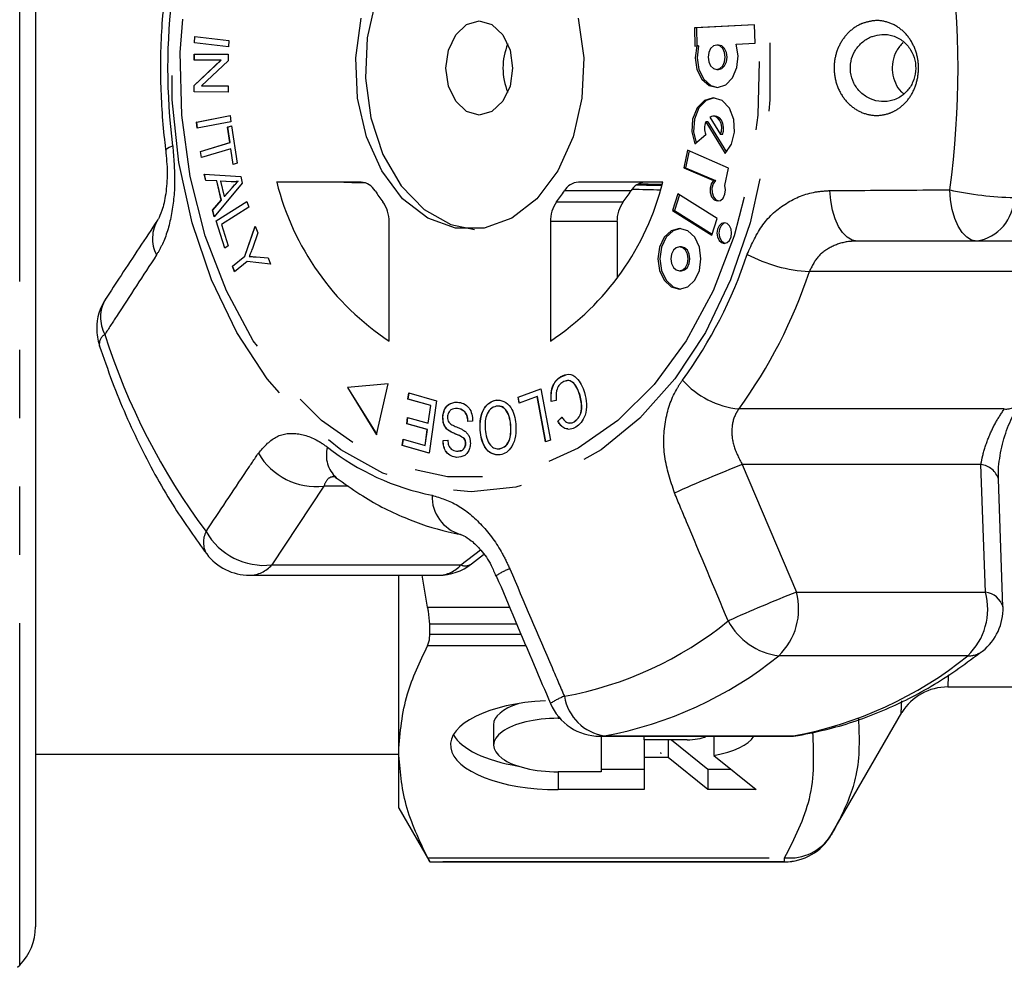
# Model space of a CAD drawing. Extents: x 118 to 312, y 17 to 260.
# Drawn here: x 186 to 204, y 106 to 124 of the extents above; entities that cross this region are included whole.
import ezdxf

# ---------------------------------------------------------------- set-up
doc = ezdxf.new("R2010")
doc.units = 0
doc.linetypes.add('PHANTOM', pattern=[12.7, 6.35, -1.27, 1.27, -1.27, 1.27, -1.27])
doc.layers.get('0').update_dxf_attribs({"linetype": 'CONTINUOUS'})

msp = doc.modelspace()

# ---------------------------------------------------------------- linework, layer by layer
at = {"color": 8, "linetype": 'PHANTOM'}
for p, q in [((185.715, 106.161), (185.715, 137.496)), ((189.666, 120.605), (189.662, 120.605)), ((197.074, 120.546), (195.837, 120.546)), ((195.693, 120.342), (196.93, 120.342)), ((196.816, 119.974), (195.578, 119.974)), ((205.325, 119.047), (200.39, 119.047)), ((204.013, 116.493), (199.078, 116.493)), ((199.143, 115.46), (200.149, 113.089)), ((203.579, 115.46), (199.143, 115.46)), ((203.662, 113.089), (203.579, 115.46)), ((191.367, 115.06), (190.402, 113.595)), ((191.822, 115.06), (191.367, 115.06)), ((193.915, 113.595), (194.277, 113.876)), ((190.402, 113.595), (193.915, 113.595)), ((200.149, 113.089), (203.662, 113.089)), ((193.296, 112.811), (194.819, 112.811)), ((194.954, 112.493), (193.335, 112.493)), ((193.335, 112.306), (195.033, 112.306)), ((195.122, 112.095), (193.296, 112.095)), ((203.334, 111.906), (199.82, 111.906)), ((195.721, 110.783), (195.721, 110.745)), ((196.498, 110.412), (196.583, 110.419)), ((196.583, 110.419), (200.097, 110.419)), ((200.012, 110.412), (200.097, 110.419)), ((200.097, 110.419), (200.18, 110.426)), ((195.721, 109.751), (195.721, 109.42)), ((200.797, 108.579), (200.797, 108.578)), ((193.296, 108.155), (199.931, 108.155)), ((199.931, 108.079), (199.931, 108.155)), ((199.931, 108.079), (193.335, 108.079)), ((199.931, 108.078), (199.931, 108.079))]:
    msp.add_line(p, q, dxfattribs=at)
at = {"color": 7, "linetype": 'CONTINUOUS'}
for p, q in [((186.008, 136.789), (186.008, 106.868)), ((199.373, 123.63), (198.254, 123.575)), ((198.254, 123.575), (198.263, 123.236)), ((198.29, 123.575), (198.254, 123.575)), ((199.373, 123.629), (198.29, 123.575)), ((198.29, 123.575), (198.298, 123.238)), ((199.381, 123.291), (199.373, 123.63)), ((188.963, 123.296), (188.97, 123.414)), ((188.966, 123.296), (188.973, 123.413)), ((188.97, 123.414), (189.6, 123.34)), ((189.6, 123.34), (189.594, 123.222)), ((189.594, 123.222), (188.963, 123.296)), ((188.966, 123.296), (188.963, 123.296)), ((189.594, 123.223), (188.966, 123.296)), ((198.263, 123.236), (198.296, 123.238)), ((198.331, 123.238), (198.296, 123.238)), ((198.703, 123.256), (198.668, 123.256)), ((199.028, 123.274), (199.381, 123.291)), ((188.957, 122.507), (189.454, 122.973)), ((188.958, 123.089), (189.589, 123.086)), ((188.958, 122.976), (188.958, 123.089)), ((189.454, 122.973), (188.958, 122.976)), ((188.962, 122.976), (188.958, 122.976)), ((188.96, 122.507), (189.457, 122.973)), ((188.962, 122.976), (188.962, 123.089)), ((189.457, 122.973), (188.962, 122.976)), ((189.589, 122.965), (189.092, 122.498)), ((189.457, 122.973), (189.454, 122.973)), ((189.589, 123.086), (189.589, 122.965)), ((198.668, 122.804), (198.703, 122.804)), ((188.957, 122.386), (188.957, 122.507)), ((188.96, 122.507), (188.957, 122.507)), ((188.96, 122.386), (188.96, 122.507)), ((189.092, 122.498), (189.588, 122.496)), ((189.588, 122.496), (189.587, 122.383)), ((189.587, 122.383), (188.957, 122.386)), ((188.96, 122.386), (188.957, 122.386)), ((189.587, 122.383), (188.96, 122.386)), ((189.002, 121.825), (189.627, 121.948)), ((189.006, 121.825), (189.627, 121.947)), ((189.627, 121.948), (189.639, 121.831)), ((198.538, 121.916), (198.738, 121.591)), ((198.637, 121.935), (198.602, 121.935)), ((189.014, 121.708), (189.002, 121.825)), ((189.006, 121.825), (189.002, 121.825)), ((189.017, 121.709), (189.006, 121.825)), ((189.639, 121.831), (189.014, 121.708)), ((189.577, 121.731), (189.65, 121.753)), ((189.62, 121.443), (189.577, 121.731)), ((189.581, 121.731), (189.577, 121.731)), ((189.581, 121.731), (189.65, 121.752)), ((189.624, 121.443), (189.581, 121.731)), ((189.65, 121.753), (189.754, 121.059)), ((198.466, 121.827), (198.826, 121.241)), ((198.501, 121.827), (198.466, 121.827)), ((198.501, 121.827), (198.848, 121.263)), ((198.259, 121.418), (198.465, 121.593)), ((198.774, 121.591), (198.738, 121.591)), ((189.074, 121.28), (189.62, 121.443)), ((189.078, 121.28), (189.624, 121.443)), ((189.637, 121.327), (189.091, 121.164)), ((189.624, 121.443), (189.62, 121.443)), ((189.68, 121.037), (189.637, 121.327)), ((189.641, 121.327), (189.637, 121.327)), ((189.684, 121.038), (189.641, 121.327)), ((189.091, 121.164), (189.074, 121.28)), ((189.078, 121.28), (189.074, 121.28)), ((189.095, 121.165), (189.078, 121.28)), ((198.126, 121.301), (198.056, 120.976)), ((198.158, 121.287), (198.091, 120.976)), ((198.89, 120.97), (198.126, 121.301)), ((189.754, 121.059), (189.68, 121.037)), ((198.056, 120.976), (198.61, 120.736)), ((198.091, 120.976), (198.056, 120.976)), ((198.091, 120.976), (198.646, 120.736)), ((198.82, 120.648), (198.89, 120.97)), ((189.145, 120.858), (189.823, 120.811)), ((189.173, 120.739), (189.145, 120.858)), ((189.177, 120.739), (189.149, 120.858)), ((189.823, 120.811), (189.851, 120.69)), ((189.377, 120.73), (189.173, 120.739)), ((189.177, 120.739), (189.173, 120.739)), ((189.381, 120.73), (189.177, 120.739)), ((189.851, 120.69), (189.33, 120.062)), ((189.46, 120.374), (189.377, 120.73)), ((189.381, 120.73), (189.377, 120.73)), ((189.463, 120.374), (189.381, 120.73)), ((189.449, 120.727), (189.517, 120.439)), ((189.648, 120.716), (189.449, 120.727)), ((189.453, 120.727), (189.449, 120.727)), ((189.651, 120.716), (189.453, 120.727)), ((189.517, 120.439), (189.662, 120.605)), ((189.52, 120.439), (189.666, 120.605)), ((189.777, 120.724), (189.773, 120.724)), ((192.06, 120.708), (190.49, 120.708)), ((197.667, 120.708), (196.098, 120.708)), ((198.646, 120.736), (198.61, 120.736)), ((189.52, 120.439), (189.517, 120.439)), ((197.945, 120.492), (197.848, 120.182)), ((197.975, 120.473), (197.883, 120.182)), ((198.676, 120.032), (197.945, 120.492)), ((189.301, 120.19), (189.46, 120.374)), ((189.304, 120.19), (189.463, 120.374)), ((189.364, 119.987), (189.937, 120.351)), ((189.368, 119.987), (189.937, 120.349)), ((189.463, 120.374), (189.46, 120.374)), ((189.971, 120.244), (189.466, 119.923)), ((189.937, 120.351), (189.971, 120.244)), ((189.33, 120.062), (189.301, 120.19)), ((189.304, 120.19), (189.301, 120.19)), ((189.333, 120.065), (189.304, 120.19)), ((197.848, 120.182), (198.578, 119.722)), ((197.883, 120.182), (197.848, 120.182)), ((197.883, 120.182), (198.584, 119.741)), ((189.525, 119.482), (189.364, 119.987)), ((189.368, 119.987), (189.364, 119.987)), ((189.528, 119.483), (189.368, 119.987)), ((189.466, 119.923), (189.592, 119.524)), ((189.898, 119.335), (190.09, 119.888)), ((189.902, 119.335), (190.092, 119.884)), ((190.09, 119.888), (190.14, 119.765)), ((192.58, 117.754), (192.58, 119.974)), ((195.578, 119.974), (195.578, 117.754)), ((196.816, 119.974), (196.816, 118.921)), ((198.578, 119.722), (198.676, 120.032)), ((190.14, 119.765), (190.039, 119.478)), ((189.592, 119.524), (189.525, 119.482)), ((198.012, 119.507), (197.976, 119.507)), ((203.501, 119.614), (201.278, 119.614)), ((207.015, 119.614), (203.501, 119.614)), ((189.668, 119.145), (189.898, 119.335)), ((189.672, 119.145), (189.902, 119.335)), ((189.902, 119.335), (189.898, 119.335)), ((190.11, 119.32), (190.331, 119.303)), ((190.331, 119.303), (190.379, 119.184)), ((189.71, 119.044), (189.668, 119.145)), ((189.672, 119.145), (189.668, 119.145)), ((189.713, 119.046), (189.672, 119.145)), ((189.94, 119.233), (189.71, 119.044)), ((190.379, 119.184), (189.94, 119.233)), ((189.944, 119.233), (189.94, 119.233)), ((190.379, 119.185), (189.944, 119.233)), ((197.976, 119.06), (198.012, 119.06)), ((195.772, 117.093), (195.856, 117.119)), ((192.562, 116.958), (191.805, 116.89)), ((192.562, 116.958), (191.808, 116.89)), ((192.349, 116.013), (192.562, 116.958)), ((195.772, 117.093), (195.768, 117.093)), ((191.805, 116.89), (192.349, 116.013)), ((191.808, 116.89), (191.805, 116.89)), ((191.808, 116.89), (192.35, 116.018)), ((192.93, 116.678), (192.946, 116.792)), ((192.934, 116.678), (192.95, 116.791)), ((192.946, 116.792), (193.46, 116.647)), ((194.977, 116.712), (195.399, 116.869)), ((194.981, 116.712), (195.399, 116.868)), ((195.399, 116.869), (195.577, 115.915)), ((196.129, 116.744), (196.125, 116.744)), ((193.353, 116.558), (192.93, 116.678)), ((192.934, 116.678), (192.93, 116.678)), ((193.356, 116.558), (192.934, 116.678)), ((193.306, 116.227), (193.353, 116.558)), ((193.309, 116.227), (193.356, 116.558)), ((193.46, 116.647), (193.322, 115.674)), ((193.356, 116.558), (193.353, 116.558)), ((194.567, 116.657), (194.563, 116.657)), ((194.999, 116.599), (194.977, 116.712)), ((194.981, 116.712), (194.977, 116.712)), ((195.002, 116.6), (194.981, 116.712)), ((195.331, 116.724), (194.999, 116.599)), ((195.488, 115.882), (195.331, 116.724)), ((195.335, 116.724), (195.331, 116.724)), ((195.492, 115.883), (195.335, 116.724)), ((195.687, 116.651), (195.593, 116.63)), ((193.849, 116.503), (193.845, 116.503)), ((192.909, 116.22), (192.925, 116.335)), ((193.29, 116.113), (192.909, 116.22)), ((192.913, 116.22), (192.909, 116.22)), ((192.913, 116.22), (192.929, 116.334)), ((193.293, 116.113), (192.913, 116.22)), ((192.925, 116.335), (193.306, 116.227)), ((193.309, 116.227), (193.306, 116.227)), ((193.58, 116.342), (193.576, 116.342)), ((194.132, 116.265), (194.045, 116.26)), ((194.843, 116.201), (194.839, 116.201)), ((195.715, 116.266), (195.79, 116.344)), ((195.718, 116.266), (195.715, 116.266)), ((195.718, 116.266), (195.794, 116.344)), ((196.022, 116.257), (196.019, 116.257)), ((193.248, 115.815), (193.29, 116.113)), ((193.251, 115.815), (193.293, 116.113)), ((193.293, 116.113), (193.29, 116.113)), ((193.691, 116.092), (193.687, 116.092)), ((194.274, 116.099), (194.271, 116.099)), ((192.825, 115.815), (192.841, 115.93)), ((192.829, 115.815), (192.845, 115.929)), ((192.841, 115.93), (193.248, 115.815)), ((193.582, 115.909), (193.671, 115.912)), ((193.585, 115.909), (193.582, 115.909)), ((193.585, 115.909), (193.675, 115.912)), ((193.981, 115.938), (193.977, 115.938)), ((194.005, 115.848), (194.001, 115.848)), ((195.577, 115.915), (195.488, 115.882)), ((193.322, 115.674), (192.825, 115.815)), ((192.829, 115.815), (192.825, 115.815)), ((193.322, 115.675), (192.829, 115.815)), ((193.251, 115.815), (193.248, 115.815)), ((194.637, 115.753), (194.633, 115.753)), ((193.839, 115.594), (193.835, 115.594)), ((203.984, 112.816), (203.903, 115.188)), ((194.109, 113.615), (194.337, 113.792)), ((189.986, 113.404), (193.5, 113.404)), ((192.758, 110.125), (192.758, 113.404)), ((193.296, 112.811), (193.196, 113.404)), ((193.335, 112.306), (193.335, 112.493)), ((202.962, 111.328), (207.243, 111.328)), ((195.721, 110.745), (195.753, 110.745)), ((200.797, 108.578), (202.11, 110.853)), ((194.521, 110.627), (194.521, 110.248)), ((196.498, 110.412), (200.012, 110.412)), ((196.521, 110.412), (196.521, 109.751)), ((197.321, 110.347), (197.321, 110.412)), ((198.121, 110.347), (197.321, 110.347)), ((197.321, 110.347), (197.321, 110.016)), ((197.769, 110.347), (197.769, 110.016)), ((197.827, 110.347), (198.503, 109.798)), ((198.616, 110.412), (198.616, 110.057)), ((186.008, 110.078), (192.758, 110.078)), ((192.758, 109.078), (192.758, 110.125)), ((197.321, 110.016), (197.321, 109.42)), ((197.769, 110.016), (197.321, 110.016)), ((197.624, 110.111), (197.629, 110.083)), ((198.503, 109.42), (197.769, 110.016)), ((198.616, 110.057), (199.401, 109.42)), ((196.521, 109.798), (197.321, 109.798)), ((198.503, 109.798), (198.935, 109.798)), ((198.503, 109.798), (198.503, 109.42)), ((196.521, 109.751), (195.721, 109.751)), ((197.321, 109.42), (195.721, 109.42)), ((199.401, 109.42), (198.503, 109.42)), ((192.758, 109.078), (193.335, 108.078)), ((193.335, 108.078), (193.335, 108.079)), ((193.335, 108.078), (199.931, 108.078)), ((185.673, 106.118), (185.715, 106.161))]:
    msp.add_line(p, q, dxfattribs=at)
at = {"color": 8, "linetype": 'PHANTOM', "flags": 128}
for points in [[(194.103, 130.706), (194.933, 130.618), (195.745, 130.356), (196.52, 129.926), (197.241, 129.337), (197.892, 128.603), (198.458, 127.74), (198.927, 126.767), (199.288, 125.706), (199.533, 124.581), (199.657, 123.417), (199.657, 122.24), (199.533, 121.076), (199.288, 119.951), (198.927, 118.89), (198.458, 117.917), (197.892, 117.054), (197.241, 116.32), (196.52, 115.731), (195.745, 115.301), (194.933, 115.039), (194.103, 114.951), (193.273, 115.039), (192.461, 115.301), (191.686, 115.731), (190.965, 116.32), (190.314, 117.054), (189.748, 117.917), (189.279, 118.89), (188.918, 119.951), (188.673, 121.076), (188.549, 122.24), (188.549, 123.417), (188.673, 124.581), (188.918, 125.706), (189.279, 126.767), (189.748, 127.74), (190.314, 128.603), (190.965, 129.337), (191.686, 129.926), (192.461, 130.356), (193.273, 130.618), (194.103, 130.706)], [(194.079, 130.447), (194.901, 130.358), (195.704, 130.092), (196.469, 129.656), (197.178, 129.06), (197.814, 128.318), (198.363, 127.447), (198.811, 126.468), (199.149, 125.404), (199.367, 124.279), (199.462, 123.12), (199.43, 121.955), (199.273, 120.81), (198.995, 119.712), (198.601, 118.687), (198.101, 117.76), (197.506, 116.951), (196.832, 116.28), (196.093, 115.762), (195.306, 115.41), (194.491, 115.232), (193.667, 115.232), (192.851, 115.41), (192.065, 115.762), (191.326, 116.28), (190.651, 116.951), (190.057, 117.76), (189.557, 118.687), (189.163, 119.712), (188.885, 120.81), (188.727, 121.955), (188.696, 123.12), (188.79, 124.279), (189.009, 125.404), (189.346, 126.468), (189.795, 127.447), (190.343, 128.318), (190.98, 129.06), (191.689, 129.656), (192.454, 130.092), (193.257, 130.358), (194.079, 130.447)], [(188.429, 121.302), (188.429, 121.307), (188.446, 121.33), (188.49, 121.356), (188.558, 121.384)], [(201.278, 119.614), (201.183, 119.632), (201.091, 119.685), (201.006, 119.77), (200.931, 119.885), (200.868, 120.026), (200.819, 120.188), (200.787, 120.365), (200.772, 120.551)], [(203.501, 119.614), (203.406, 119.632), (203.314, 119.686), (203.229, 119.773), (203.154, 119.89), (203.091, 120.033), (203.043, 120.197), (203.011, 120.377), (202.998, 120.564)]]:
    msp.add_lwpolyline(points, dxfattribs=at)
at = {"color": 7, "linetype": 'CONTINUOUS', "flags": 128}
for points in [[(194.167, 125.826), (193.99, 125.805), (193.475, 125.618), (193.009, 125.255), (192.621, 124.741), (192.336, 124.106), (192.172, 123.391), (192.139, 122.64), (192.238, 121.901), (192.465, 121.221), (192.804, 120.642), (193.234, 120.2), (193.728, 119.923), (194.167, 119.831)], [(196.096, 123.755), (196.196, 123.017), (196.163, 122.266), (195.998, 121.551), (195.713, 120.916), (195.326, 120.401), (194.86, 120.039), (194.345, 119.852), (193.813, 119.852), (193.298, 120.039), (192.832, 120.401), (192.444, 120.916), (192.159, 121.551), (191.995, 122.266), (191.962, 123.017), (192.061, 123.755)], [(194.256, 121.953), (194.019, 122.02), (193.818, 122.21), (193.684, 122.494), (193.637, 122.828), (193.684, 123.163), (193.818, 123.447), (194.019, 123.637), (194.256, 123.703), (194.492, 123.637), (194.693, 123.447), (194.827, 123.163), (194.874, 122.828), (194.827, 122.494), (194.693, 122.21), (194.492, 122.02), (194.256, 121.953)], [(198.296, 123.238), (198.268, 123.019), (198.302, 122.801), (198.393, 122.62), (198.526, 122.501), (198.682, 122.465), (198.835, 122.517), (198.962, 122.648), (199.043, 122.838), (199.067, 123.058), (199.028, 123.274)], [(198.331, 123.238), (198.303, 123.019), (198.337, 122.801), (198.428, 122.62), (198.562, 122.501), (198.685, 122.465)], [(198.668, 122.804), (198.729, 122.821), (198.781, 122.87), (198.815, 122.943), (198.827, 123.03), (198.815, 123.117), (198.781, 123.19), (198.729, 123.239), (198.668, 123.256), (198.606, 123.239), (198.555, 123.19), (198.52, 123.117), (198.508, 123.03), (198.52, 122.943), (198.555, 122.87), (198.606, 122.821), (198.668, 122.804)], [(198.703, 122.804), (198.764, 122.821), (198.816, 122.87), (198.851, 122.943), (198.863, 123.03), (198.851, 123.117), (198.816, 123.19), (198.764, 123.239), (198.703, 123.256)], [(198.826, 121.241), (198.942, 121.413), (198.998, 121.637), (198.984, 121.873), (198.903, 122.081), (198.768, 122.223), (198.604, 122.274), (198.44, 122.226), (198.304, 122.086), (198.221, 121.879), (198.205, 121.643), (198.259, 121.418)], [(198.62, 122.274), (198.475, 122.226), (198.339, 122.086), (198.256, 121.879), (198.24, 121.643), (198.286, 121.44)], [(198.738, 121.591), (198.757, 121.657), (198.761, 121.728), (198.749, 121.797), (198.723, 121.857), (198.684, 121.903), (198.637, 121.93), (198.587, 121.934), (198.538, 121.916)], [(198.774, 121.591), (198.793, 121.657), (198.797, 121.728), (198.785, 121.797), (198.758, 121.857), (198.719, 121.903), (198.673, 121.93), (198.637, 121.935)], [(198.61, 120.736), (198.567, 120.677), (198.545, 120.598), (198.547, 120.514), (198.573, 120.437), (198.619, 120.382), (198.676, 120.358), (198.736, 120.369), (198.787, 120.412), (198.822, 120.482), (198.833, 120.565), (198.82, 120.648)], [(198.646, 120.736), (198.603, 120.677), (198.58, 120.598), (198.582, 120.514), (198.609, 120.437), (198.654, 120.382), (198.706, 120.359)], [(198.809, 119.57), (198.861, 119.585), (198.905, 119.626), (198.935, 119.689), (198.945, 119.762), (198.935, 119.836), (198.905, 119.898), (198.861, 119.94), (198.809, 119.954), (198.757, 119.94), (198.713, 119.898), (198.684, 119.836), (198.673, 119.762), (198.684, 119.689), (198.713, 119.626), (198.757, 119.585), (198.809, 119.57)], [(198.827, 119.953), (198.793, 119.94), (198.749, 119.898), (198.719, 119.836), (198.709, 119.762), (198.719, 119.689), (198.749, 119.626), (198.793, 119.585), (198.827, 119.572)], [(197.976, 118.718), (198.129, 118.761), (198.259, 118.884), (198.346, 119.067), (198.376, 119.283), (198.346, 119.5), (198.259, 119.683), (198.129, 119.806), (197.976, 119.849), (197.823, 119.806), (197.694, 119.683), (197.607, 119.5), (197.577, 119.283), (197.607, 119.067), (197.694, 118.884), (197.823, 118.761), (197.976, 118.718)], [(197.994, 119.848), (197.859, 119.806), (197.729, 119.683), (197.642, 119.5), (197.612, 119.283), (197.642, 119.067), (197.729, 118.884), (197.859, 118.761), (197.994, 118.719)], [(197.976, 119.06), (198.037, 119.077), (198.088, 119.125), (198.123, 119.198), (198.135, 119.283), (198.123, 119.369), (198.088, 119.442), (198.037, 119.49), (197.976, 119.507), (197.916, 119.49), (197.864, 119.442), (197.83, 119.369), (197.818, 119.283), (197.83, 119.198), (197.864, 119.125), (197.916, 119.077), (197.976, 119.06)], [(198.012, 119.06), (198.072, 119.077), (198.124, 119.125), (198.158, 119.198), (198.17, 119.283), (198.158, 119.369), (198.124, 119.442), (198.072, 119.49), (198.012, 119.507)]]:
    msp.add_lwpolyline(points, dxfattribs=at)
at = {"color": 8, "linetype": 'PHANTOM'}
for centre, radius, start, end in [((186.615, 122.828), 16.539, 352.1323, 7.8677), ((199.737, 122.828), 11.272, 172.6369, 187.3631), ((204.336, 126.697), 6.277, 257.6915, 268.7149), ((203.369, 120.43), 0.826, 279.1913, 359.4622), ((188.851, 119.662), 0.668, 148.2061, 207.308), ((191.169, 122.034), 8.495, 323.9112, 341.7057), ((200.538, 121.822), 2.78, 242.0486, 266.9636), ((191.578, 121.96), 9.282, 323.9112, 341.7057), ((187.893, 118.195), 0.676, 149.6255, 207.9949), ((187.406, 117.696), 0.212, 121.1872, 185.8092), ((199.175, 121.665), 12.468, 197.6851, 216.698), ((199.236, 118.084), 1.599, 221.2564, 264.3548), ((204.046, 116.864), 0.372, 264.9148, 319.2974), ((191.228, 116.3), 1.248, 210.3053, 276.3849), ((191.978, 115.632), 0.564, 164.4882, 227.583), ((194.283, 119.419), 4.618, 231.9359, 258.706), ((208.088, 92.389), 24.744, 111.1929, 114.353), ((203.533, 115.072), 0.39, 17.3162, 83.2459), ((194.115, 114.869), 0.737, 178.3952, 253.2114), ((189.55, 114.017), 0.421, 151.9995, 211.249), ((190.26, 114.833), 1.246, 209.7673, 276.5188), ((189.972, 113.983), 0.58, 271.4352, 317.9229), ((193.485, 113.983), 0.58, 271.4352, 317.9229), ((193.996, 113.791), 0.212, 247.5555, 302.6516), ((195.202, 112.495), 1.097, 110.2739, 125.0849), ((209.782, 88.525), 26.385, 111.4136, 114.3996), ((198.991, 112.774), 1.2, 313.7207, 15.2266), ((202.504, 112.774), 1.2, 313.7207, 15.2266), ((194.614, 117.83), 6.787, 280.3853, 308.9728), ((199.977, 113.137), 1.24, 208.0206, 262.7295), ((203.346, 112.34), 0.434, 268.365, 307.1701), ((195.283, 117.515), 7.214, 280.3853, 308.9728), ((198.796, 117.515), 7.214, 280.3853, 308.9728), ((196.272, 109.998), 1.236, 110.6225, 124.1934), ((196.715, 111.299), 0.89, 189.3192, 261.4662), ((200.03, 109.049), 0.899, 263.666, 328.4954), ((199.931, 109.079), 1, 269.9996, 329.9984)]:
    msp.add_arc(centre, radius, start, end, dxfattribs=at)
at = {"color": 7, "linetype": 'CONTINUOUS'}
for centre, radius, start, end in [((195.875, 122.828), 1.179, 157.5202, 202.4798), ((198.748, 121.709), 0.306, 157.2789, 202.3375), ((195.351, 121.929), 5.011, 194.1011, 236.4276), ((192.043, 120.389), 0.319, 29.451, 86.8232), ((192.807, 121.929), 5.011, 303.5724, 345.8989), ((196.115, 120.389), 0.319, 93.1768, 150.549), ((197.353, 120.389), 0.319, 93.1768, 150.549), ((194.922, 122.232), 3.1, 212.9534, 217.5754), ((193.236, 122.232), 3.1, 322.4246, 327.0466), ((194.473, 122.232), 3.1, 322.4246, 327.0466), ((191.97, 119.986), 0.61, 358.8236, 35.7042), ((196.188, 119.986), 0.61, 144.2958, 181.1764), ((197.425, 119.986), 0.61, 144.2958, 181.1764), ((188.146, 117.987), 1, 146.6976, 180), ((188.146, 117.987), 1, 180, 198.1708), ((189.986, 114.404), 1, 217.2694, 270), ((193.5, 114.404), 1, 270, 307.7921), ((203.616, 112.702), 0.39, 16.7376, 83.1675), ((202.99, 112.78), 1, 308.2084, 1.9622), ((202.962, 110.328), 1, 89.8729, 148.4287), ((196.498, 111.412), 1, 203.0374, 270), ((200.012, 111.412), 1, 270, 279.7106), ((199.931, 109.078), 1, 270, 330), ((185.008, 106.868), 1, 315, 0)]:
    msp.add_arc(centre, radius, start, end, dxfattribs=at)
for centre, major_axis, ratio, start_param, end_param in [((-67.311, 127.191), (353.531, -8.725), 0.000373, 5.534756, 5.536376), ((113.829, 122.828), (273.485, -6.749), 0.00043, 5.022145, 5.023904), ((113.829, 122.828), (227.904, -5.624), 0.00043, 5.087073, 5.08906), ((-67.311, 127.191), (353.531, -8.725), 0.000373, 5.557301, 5.559547), ((195.721, 110.248), (2, 0), 0.414214, 1.689383, 4.712389), ((195.721, 110.627), (1.2, 0), 0.414214, 2.238611, 3.141593), ((195.721, 110.248), (1.2, 0), 0.414214, 1.570796, 4.712389), ((195.721, 110.627), (2, 0), 0.414214, 3.372284, 4.331697), ((198.121, 110.546), (0.48, 0), 0.414214, 4.712389, 5.539764), ((198.121, 110.546), (1.28, 0), 0.414214, 5.109838, 6.026574)]:
    msp.add_ellipse(centre, major_axis=major_axis, ratio=ratio, start_param=start_param, end_param=end_param, dxfattribs=at)
for points, knots in [([(188.429, 124.355), (188.405, 124.146), (188.338, 123.548), (188.317, 122.568), (188.372, 121.758), (188.423, 121.346), (188.429, 121.302)], [0, 0, 0, 0, 0.206669, 0.591212, 0.955858, 1, 1, 1, 1]), ([(201.563, 123.417), (201.553, 123.414), (201.481, 123.386), (201.413, 123.343), (201.312, 123.253), (201.227, 123.149), (201.153, 122.956), (201.145, 122.745), (201.209, 122.539), (201.34, 122.363), (201.522, 122.242), (201.731, 122.192), (201.913, 122.214), (202.076, 122.283), (202.213, 122.392), (202.323, 122.565), (202.375, 122.767), (202.361, 122.979), (202.28, 123.178), (202.136, 123.339), (201.947, 123.438), (201.746, 123.467), (201.62, 123.433), (201.563, 123.417)], [0, 0, 0, 0, 0.008344, 0.061833, 0.06212, 0.113557, 0.163664, 0.21414, 0.2666, 0.321649, 0.378504, 0.435651, 0.492777, 0.525172, 0.577863, 0.629011, 0.679561, 0.730691, 0.783459, 0.838383, 0.895067, 0.952226, 1, 1, 1, 1]), ([(202.129, 123.303), (202.086, 123.253), (201.998, 123.153), (201.932, 122.952), (201.925, 122.742), (201.983, 122.548), (202.061, 122.411), (202.127, 122.362), (202.143, 122.351)], [0, 0, 0, 0, 0.191697, 0.383598, 0.57082, 0.75499, 0.941029, 1, 1, 1, 1]), ([(188.428, 121.302), (188.441, 121.163), (188.468, 120.884), (188.435, 120.479), (188.368, 120.185), (188.295, 120.03), (188.285, 120.018), (188.283, 120.015)], [0, 0, 0, 0, 0.2426523, 0.4887443, 0.7319491, 0.9304462, 1, 1, 1, 1]), ([(189.773, 120.724), (189.75, 120.72), (189.708, 120.714), (189.666, 120.716), (189.648, 120.716)], [0, 0, 0, 0, 0.559976, 1, 1, 1, 1]), ([(189.662, 120.605), (189.683, 120.628), (189.719, 120.669), (189.756, 120.707), (189.773, 120.724)], [0, 0, 0, 0, 0.56001, 1, 1, 1, 1]), ([(189.666, 120.605), (189.686, 120.628), (189.722, 120.669), (189.76, 120.707), (189.777, 120.724)], [0, 0, 0, 0, 0.56001, 1, 1, 1, 1]), ([(188.277, 120.003), (188.05, 119.66), (187.726, 119.171), (187.407, 118.683), (187.311, 118.536)], [0, 0, 0, 0, 0.700047, 1, 1, 1, 1]), ([(190.039, 119.478), (190.028, 119.449), (190.009, 119.397), (189.988, 119.347), (189.979, 119.325)], [0, 0, 0, 0, 0.5599828, 1, 1, 1, 1]), ([(189.979, 119.325), (190.004, 119.325), (190.047, 119.324), (190.091, 119.321), (190.11, 119.32)], [0, 0, 0, 0, 0.559998, 1, 1, 1, 1]), ([(187.195, 117.675), (187.274, 117.447), (187.499, 116.794), (187.952, 115.77), (188.542, 114.699), (188.988, 114.08), (189.19, 113.799)], [0, 0, 0, 0, 0.1584445, 0.4552876, 0.7525525, 1, 1, 1, 1]), ([(195.768, 117.093), (195.818, 117.117), (195.918, 117.165), (196.063, 117.088), (196.157, 116.951), (196.194, 116.848), (196.213, 116.797)], [0, 0, 0, 0, 0.280001, 0.558103, 0.778913, 1, 1, 1, 1]), ([(195.593, 116.63), (195.59, 116.684), (195.583, 116.79), (195.622, 116.933), (195.689, 117.036), (195.742, 117.074), (195.768, 117.093)], [0, 0, 0, 0, 0.280225, 0.559557, 0.779627, 1, 1, 1, 1]), ([(195.597, 116.63), (195.593, 116.684), (195.587, 116.79), (195.626, 116.933), (195.692, 117.036), (195.745, 117.074), (195.772, 117.093)], [0, 0, 0, 0, 0.280225, 0.559557, 0.779627, 1, 1, 1, 1]), ([(195.806, 116.994), (195.782, 116.976), (195.733, 116.939), (195.677, 116.815), (195.683, 116.713), (195.687, 116.651)], [0, 0, 0, 0, 0.280859, 0.561164, 1, 1, 1, 1]), ([(196.125, 116.744), (196.108, 116.793), (196.075, 116.891), (195.995, 117), (195.894, 117.031), (195.835, 117.007), (195.806, 116.994)], [0, 0, 0, 0, 0.281119, 0.560372, 0.779894, 1, 1, 1, 1]), ([(196.129, 116.744), (196.112, 116.793), (196.078, 116.891), (195.998, 116.998), (195.918, 117.029), (195.879, 117.015), (195.87, 117.012)], [0, 0, 0, 0, 0.330643, 0.659091, 0.917284, 1, 1, 1, 1]), ([(196.019, 116.257), (196.053, 116.283), (196.12, 116.335), (196.176, 116.527), (196.144, 116.662), (196.125, 116.744)], [0, 0, 0, 0, 0.280411, 0.559608, 1, 1, 1, 1]), ([(196.022, 116.257), (196.056, 116.283), (196.124, 116.335), (196.179, 116.527), (196.148, 116.662), (196.129, 116.744)], [0, 0, 0, 0, 0.280411, 0.559608, 1, 1, 1, 1]), ([(196.213, 116.797), (196.229, 116.728), (196.262, 116.591), (196.235, 116.384), (196.154, 116.233), (196.083, 116.179), (196.048, 116.153)], [0, 0, 0, 0, 0.280471, 0.559477, 0.779574, 1, 1, 1, 1]), ([(193.576, 116.342), (193.583, 116.391), (193.598, 116.488), (193.7, 116.608), (193.79, 116.616), (193.845, 116.621)], [0, 0, 0, 0, 0.279839, 0.55996, 1, 1, 1, 1]), ([(193.58, 116.342), (193.587, 116.391), (193.602, 116.488), (193.703, 116.608), (193.794, 116.616), (193.849, 116.621)], [0, 0, 0, 0, 0.279839, 0.55996, 1, 1, 1, 1]), ([(193.845, 116.621), (193.885, 116.615), (193.965, 116.605), (194.066, 116.525), (194.125, 116.399), (194.13, 116.31), (194.132, 116.265)], [0, 0, 0, 0, 0.281037, 0.560148, 0.779951, 1, 1, 1, 1]), ([(194.271, 116.099), (194.27, 116.172), (194.267, 116.318), (194.335, 116.507), (194.444, 116.621), (194.524, 116.645), (194.563, 116.657)], [0, 0, 0, 0, 0.280342, 0.559523, 0.779643, 1, 1, 1, 1]), ([(194.274, 116.099), (194.273, 116.172), (194.271, 116.318), (194.338, 116.507), (194.448, 116.621), (194.527, 116.645), (194.567, 116.657)], [0, 0, 0, 0, 0.2803425, 0.5595233, 0.779643, 1, 1, 1, 1]), ([(194.563, 116.657), (194.615, 116.657), (194.717, 116.656), (194.84, 116.538), (194.911, 116.38), (194.926, 116.269), (194.934, 116.214)], [0, 0, 0, 0, 0.279596, 0.558774, 0.779298, 1, 1, 1, 1]), ([(203.908, 115.19), (203.907, 115.205), (203.894, 115.327), (203.927, 115.631), (204.027, 116.044), (204.18, 116.402), (204.284, 116.555), (204.329, 116.619)], [0, 0, 0, 0, 0.0341379, 0.291548, 0.5525549, 0.8109641, 1, 1, 1, 1]), ([(193.845, 116.503), (193.805, 116.501), (193.745, 116.498), (193.689, 116.437), (193.67, 116.388), (193.667, 116.361), (193.666, 116.347)], [0, 0, 0, 0, 0.499181, 0.748655, 0.874377, 1, 1, 1, 1]), ([(194.045, 116.26), (194.041, 116.299), (194.034, 116.377), (193.959, 116.479), (193.888, 116.494), (193.845, 116.503)], [0, 0, 0, 0, 0.280972, 0.56012, 1, 1, 1, 1]), ([(194.048, 116.26), (194.045, 116.299), (194.037, 116.377), (193.962, 116.479), (193.892, 116.494), (193.849, 116.503)], [0, 0, 0, 0, 0.280972, 0.56012, 1, 1, 1, 1]), ([(194.572, 116.546), (194.534, 116.533), (194.457, 116.507), (194.385, 116.381), (194.36, 116.242), (194.364, 116.156), (194.366, 116.113)], [0, 0, 0, 0, 0.2792, 0.558292, 0.778857, 1, 1, 1, 1]), ([(194.839, 116.201), (194.832, 116.254), (194.819, 116.36), (194.751, 116.482), (194.663, 116.548), (194.603, 116.547), (194.572, 116.546)], [0, 0, 0, 0, 0.2805977, 0.5597982, 0.7798013, 1, 1, 1, 1]), ([(194.843, 116.201), (194.836, 116.254), (194.823, 116.361), (194.754, 116.48), (194.685, 116.539), (194.645, 116.54), (194.635, 116.54)], [0, 0, 0, 0, 0.329226, 0.656812, 0.914942, 1, 1, 1, 1]), ([(193.687, 116.092), (193.669, 116.107), (193.634, 116.136), (193.584, 116.219), (193.579, 116.295), (193.576, 116.342)], [0, 0, 0, 0, 0.281429, 0.562064, 1, 1, 1, 1]), ([(193.691, 116.092), (193.673, 116.107), (193.637, 116.136), (193.587, 116.219), (193.582, 116.295), (193.58, 116.342)], [0, 0, 0, 0, 0.281429, 0.562064, 1, 1, 1, 1]), ([(193.666, 116.347), (193.666, 116.328), (193.668, 116.292), (193.695, 116.235), (193.725, 116.214), (193.743, 116.201)], [0, 0, 0, 0, 0.279943, 0.559839, 1, 1, 1, 1]), ([(193.743, 116.201), (193.772, 116.187), (193.82, 116.163), (193.888, 116.135), (193.945, 116.11), (193.981, 116.085), (193.999, 116.073)], [0, 0, 0, 0, 0.339977, 0.560074, 0.780138, 1, 1, 1, 1]), ([(194.633, 115.753), (194.672, 115.766), (194.75, 115.793), (194.849, 115.96), (194.843, 116.11), (194.839, 116.201)], [0, 0, 0, 0, 0.280207, 0.559769, 1, 1, 1, 1]), ([(194.637, 115.753), (194.676, 115.766), (194.754, 115.793), (194.852, 115.96), (194.846, 116.11), (194.843, 116.201)], [0, 0, 0, 0, 0.280207, 0.559769, 1, 1, 1, 1]), ([(194.934, 116.214), (194.936, 116.139), (194.941, 115.99), (194.874, 115.797), (194.765, 115.674), (194.683, 115.652), (194.642, 115.641)], [0, 0, 0, 0, 0.280573, 0.559581, 0.779586, 1, 1, 1, 1]), ([(196.048, 116.153), (196.015, 116.137), (195.949, 116.105), (195.851, 116.123), (195.77, 116.181), (195.733, 116.237), (195.715, 116.266)], [0, 0, 0, 0, 0.280111, 0.559452, 0.779567, 1, 1, 1, 1]), ([(195.904, 116.124), (195.885, 116.125), (195.839, 116.129), (195.774, 116.182), (195.737, 116.238), (195.718, 116.266)], [0, 0, 0, 0, 0.252482, 0.625971, 1, 1, 1, 1]), ([(195.79, 116.344), (195.807, 116.319), (195.84, 116.27), (195.903, 116.23), (195.965, 116.23), (196.001, 116.248), (196.019, 116.257)], [0, 0, 0, 0, 0.280483, 0.55956, 0.77956, 1, 1, 1, 1]), ([(195.922, 116.235), (195.938, 116.233), (195.972, 116.23), (196.004, 116.247), (196.022, 116.257)], [0, 0, 0, 0, 0.449051, 1, 1, 1, 1]), ([(193.977, 115.938), (193.946, 115.961), (193.895, 115.999), (193.816, 116.027), (193.75, 116.054), (193.708, 116.079), (193.687, 116.092)], [0, 0, 0, 0, 0.338603, 0.559124, 0.779642, 1, 1, 1, 1]), ([(193.981, 115.938), (193.95, 115.961), (193.898, 115.999), (193.82, 116.027), (193.754, 116.054), (193.712, 116.079), (193.691, 116.092)], [0, 0, 0, 0, 0.338603, 0.559124, 0.779642, 1, 1, 1, 1]), ([(193.999, 116.073), (194.014, 116.059), (194.044, 116.031), (194.085, 115.957), (194.089, 115.89), (194.091, 115.85)], [0, 0, 0, 0, 0.281262, 0.561915, 1, 1, 1, 1]), ([(194.642, 115.641), (194.59, 115.641), (194.486, 115.642), (194.361, 115.765), (194.292, 115.928), (194.278, 116.042), (194.271, 116.099)], [0, 0, 0, 0, 0.2795778, 0.5585645, 0.7790982, 1, 1, 1, 1]), ([(194.646, 115.641), (194.594, 115.641), (194.489, 115.642), (194.365, 115.765), (194.296, 115.928), (194.282, 116.042), (194.274, 116.099)], [0, 0, 0, 0, 0.279578, 0.558564, 0.779098, 1, 1, 1, 1]), ([(194.366, 116.113), (194.372, 116.058), (194.386, 115.95), (194.45, 115.821), (194.541, 115.752), (194.602, 115.752), (194.633, 115.753)], [0, 0, 0, 0, 0.280768, 0.560044, 0.77993, 1, 1, 1, 1]), ([(193.835, 115.594), (193.8, 115.6), (193.73, 115.611), (193.641, 115.68), (193.589, 115.791), (193.584, 115.869), (193.582, 115.909)], [0, 0, 0, 0, 0.280832, 0.560218, 0.779906, 1, 1, 1, 1]), ([(193.839, 115.594), (193.804, 115.6), (193.734, 115.611), (193.645, 115.68), (193.593, 115.791), (193.588, 115.869), (193.585, 115.909)], [0, 0, 0, 0, 0.280832, 0.560218, 0.779906, 1, 1, 1, 1]), ([(193.671, 115.912), (193.674, 115.88), (193.68, 115.815), (193.739, 115.725), (193.799, 115.716), (193.835, 115.71)], [0, 0, 0, 0, 0.280971, 0.560185, 1, 1, 1, 1]), ([(194.091, 115.85), (194.088, 115.819), (194.081, 115.758), (194.042, 115.68), (193.962, 115.603), (193.888, 115.598), (193.835, 115.594)], [0, 0, 0, 0, 0.187033, 0.374096, 0.561139, 1, 1, 1, 1]), ([(193.839, 115.71), (193.876, 115.71), (193.931, 115.709), (193.983, 115.765), (194.002, 115.81), (194.004, 115.835), (194.005, 115.848)], [0, 0, 0, 0, 0.499304, 0.748913, 0.874472, 1, 1, 1, 1]), ([(193.87, 115.717), (193.895, 115.717), (193.938, 115.718), (193.98, 115.765), (193.998, 115.81), (194, 115.835), (194.001, 115.848)], [0, 0, 0, 0, 0.402119, 0.700177, 0.850107, 1, 1, 1, 1]), ([(194.001, 115.848), (194.001, 115.867), (193.999, 115.9), (193.984, 115.926), (193.977, 115.938)], [0, 0, 0, 0, 0.559384, 1, 1, 1, 1]), ([(194.005, 115.848), (194.004, 115.867), (194.003, 115.9), (193.988, 115.926), (193.981, 115.938)], [0, 0, 0, 0, 0.559384, 1, 1, 1, 1]), ([(191.542, 115.254), (191.539, 115.256), (191.534, 115.26), (191.581, 115.225), (191.602, 115.21)], [0, 0, 0, 0, 0.5521355, 1, 1, 1, 1]), ([(191.598, 115.216), (191.744, 115.111), (192.149, 114.817), (192.842, 114.461), (193.477, 114.25), (193.826, 114.179), (193.9, 114.164)], [0, 0, 0, 0, 0.2054731, 0.571854, 0.9093744, 1, 1, 1, 1]), ([(193.901, 114.164), (193.917, 114.16), (193.95, 114.152), (194.107, 114.057), (194.294, 113.87), (194.465, 113.637), (194.536, 113.455), (194.563, 113.388)], [0, 0, 0, 0, 0.206772, 0.406504, 0.61704, 0.858153, 1, 1, 1, 1]), ([(194.572, 113.393), (194.806, 112.839), (195.14, 112.048), (195.478, 111.258), (195.579, 111.021)], [0, 0, 0, 0, 0.700055, 1, 1, 1, 1]), ([(193.335, 112.493), (193.331, 112.57), (193.326, 112.67), (193.301, 112.785), (193.296, 112.811)], [0, 0, 0, 0, 0.782882, 1, 1, 1, 1]), ([(193.296, 112.095), (193.313, 112.14), (193.334, 112.198), (193.335, 112.286), (193.335, 112.306)], [0, 0, 0, 0, 0.7829877, 1, 1, 1, 1]), ([(192.758, 110.125), (192.787, 110.484), (192.841, 111.146), (193.153, 111.797), (193.296, 112.095)], [0, 0, 0, 0, 0.54197, 1, 1, 1, 1]), ([(200.181, 110.426), (200.374, 110.464), (200.907, 110.57), (201.762, 110.869), (202.721, 111.346), (203.314, 111.779), (203.608, 111.994)], [0, 0, 0, 0, 0.159481, 0.440515, 0.722609, 1, 1, 1, 1]), ([(193.296, 108.155), (193.142, 108.479), (192.833, 109.131), (192.783, 109.793), (192.758, 110.125)], [0, 0, 0, 0, 0.497591, 1, 1, 1, 1]), ([(193.335, 108.079), (193.331, 108.088), (193.326, 108.099), (193.301, 108.145), (193.296, 108.155)], [0, 0, 0, 0, 0.782994, 1, 1, 1, 1])]:
    msp.add_open_spline(points, degree=3, knots=knots, dxfattribs=at)
at = {"color": 8, "linetype": 'PHANTOM'}
for points, knots in [([(201.378, 123.659), (201.452, 123.68), (201.615, 123.728), (201.876, 123.686), (202.121, 123.546), (202.306, 123.319), (202.411, 123.039), (202.429, 122.742), (202.363, 122.458), (202.22, 122.215), (202.042, 122.06), (201.831, 121.963), (201.595, 121.931), (201.324, 122.003), (201.09, 122.173), (200.922, 122.422), (200.842, 122.712), (200.852, 123.007), (200.946, 123.278), (201.112, 123.503), (201.272, 123.614), (201.366, 123.653), (201.378, 123.659)], [0, 0, 0, 0, 0.0469339, 0.1031477, 0.1593407, 0.2144322, 0.2679262, 0.3200256, 0.3714256, 0.4230033, 0.4755471, 0.5075845, 0.5637602, 0.6199205, 0.676219, 0.7314593, 0.7847572, 0.8362528, 0.8870608, 0.9385792, 0.9917842, 1, 1, 1, 1]), ([(188.558, 121.384), (188.577, 121.16), (188.616, 120.715), (188.546, 120.072), (188.413, 119.621), (188.295, 119.42), (188.258, 119.355)], [0, 0, 0, 0, 0.288696, 0.574271, 0.863721, 1, 1, 1, 1]), ([(199.235, 119.367), (199.321, 119.56), (199.492, 119.944), (199.95, 120.345), (200.399, 120.528), (200.681, 120.546), (200.772, 120.551)], [0, 0, 0, 0, 0.288696, 0.574271, 0.863721, 1, 1, 1, 1]), ([(200.772, 120.551), (201.347, 120.555), (202.088, 120.56), (202.831, 120.564), (202.998, 120.564)], [0, 0, 0, 0, 0.775381, 1, 1, 1, 1]), ([(201.278, 119.614), (201.223, 119.612), (201.056, 119.605), (200.795, 119.521), (200.527, 119.33), (200.436, 119.14), (200.39, 119.047)], [0, 0, 0, 0, 0.14425, 0.443471, 0.725512, 1, 1, 1, 1]), ([(188.258, 119.355), (188.009, 118.973), (187.688, 118.48), (187.368, 117.988), (187.297, 117.878)], [0, 0, 0, 0, 0.775381, 1, 1, 1, 1]), ([(197.885, 114.932), (197.811, 115.156), (197.662, 115.608), (197.69, 116.302), (197.854, 116.769), (198.001, 116.982), (198.034, 117.029)], [0, 0, 0, 0, 0.303776, 0.611412, 0.912925, 1, 1, 1, 1]), ([(199.078, 116.493), (199.063, 116.47), (198.992, 116.365), (198.931, 116.13), (198.971, 115.788), (199.085, 115.57), (199.143, 115.46)], [0, 0, 0, 0, 0.082328, 0.371653, 0.681065, 1, 1, 1, 1]), ([(203.579, 115.46), (203.588, 115.509), (203.615, 115.659), (203.7, 115.925), (203.844, 116.242), (203.957, 116.41), (204.013, 116.493)], [0, 0, 0, 0, 0.14425, 0.443471, 0.725512, 1, 1, 1, 1]), ([(190.151, 115.671), (190.251, 115.785), (190.452, 116.014), (190.865, 116.071), (191.206, 115.948), (191.393, 115.813), (191.435, 115.783)], [0, 0, 0, 0, 0.303776, 0.611412, 0.912925, 1, 1, 1, 1]), ([(189.179, 114.215), (189.429, 114.591), (189.752, 115.077), (190.078, 115.562), (190.151, 115.671)], [0, 0, 0, 0, 0.77538, 1, 1, 1, 1]), ([(191.567, 115.236), (191.53, 115.232), (191.438, 115.222), (191.393, 115.121), (191.367, 115.06)], [0, 0, 0, 0, 0.391016, 1, 1, 1, 1]), ([(198.882, 112.554), (198.624, 113.168), (198.29, 113.96), (197.959, 114.753), (197.885, 114.932)], [0, 0, 0, 0, 0.77538, 1, 1, 1, 1]), ([(193.378, 114.89), (193.538, 114.84), (193.856, 114.742), (194.318, 114.349), (194.639, 113.917), (194.778, 113.619), (194.822, 113.524)], [0, 0, 0, 0, 0.288696, 0.574271, 0.863721, 1, 1, 1, 1]), ([(194.822, 113.524), (195.084, 112.912), (195.423, 112.122), (195.761, 111.332), (195.837, 111.155)], [0, 0, 0, 0, 0.775381, 1, 1, 1, 1]), ([(202.973, 111.556), (202.968, 111.461), (202.962, 111.332), (202.962, 111.336), (202.962, 111.337)], [0, 0, 0, 0, 0.733887, 1, 1, 1, 1]), ([(202.097, 110.86), (202.097, 110.85), (202.095, 110.81), (202.102, 110.957), (202.107, 111.069)], [0, 0, 0, 0, 0.24283, 1, 1, 1, 1]), ([(201.304, 110.736), (201.317, 110.383), (201.339, 109.747), (201.044, 109.038), (200.848, 108.675), (200.797, 108.579)], [0, 0, 0, 0, 0.479831, 0.863158, 1, 1, 1, 1]), ([(199.931, 108.155), (200.115, 108.518), (200.507, 109.288), (200.473, 110.071), (200.455, 110.485)], [0, 0, 0, 0, 0.472226, 1, 1, 1, 1])]:
    msp.add_open_spline(points, degree=3, knots=knots, dxfattribs=at)

doc.saveas('drawing.dxf')
